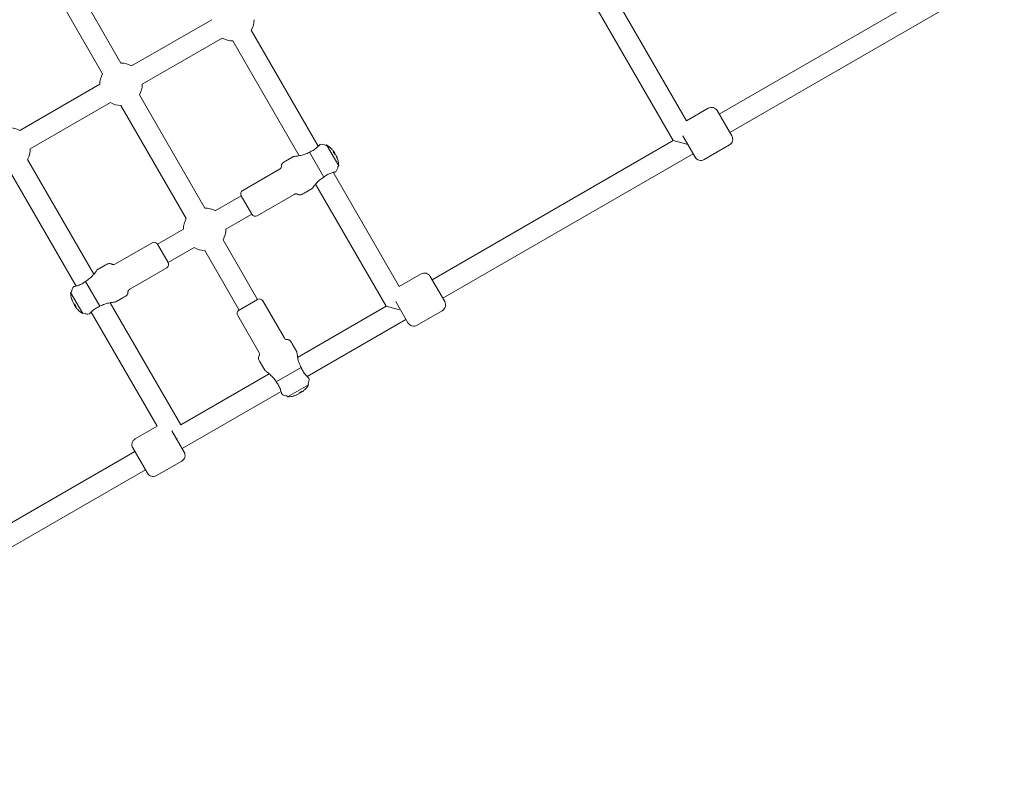
# Model space of a CAD drawing. Units: millimetres. Extents: x -3925 to 17162, y -9037 to 8746.
# Drawn here: x 13140 to 13883, y -801 to -235 of the extents above; entities that cross this region are included whole.
import ezdxf

# ---------------------------------------------------------------- set-up
doc = ezdxf.new("R2010")
doc.units = ezdxf.units.MM
doc.header["$MEASUREMENT"] = 0
doc.layers.add('HAGS-Dim Plan1', color=7, linetype='Continuous', lineweight=100)
doc.dimstyles.new('HAGS - Dim Plan', dxfattribs={"dimtxt": 300, "dimasz": 200, "dimexe": 0.18, "dimexo": 0.0625, "dimgap": 150, "dimtad": 0, "dimlfac": 0.001, "dimrnd": 0.05, "dimzin": 1, "dimdsep": 46, "dimtxsty": 'Standard', "dimblk": 'HAGS - Dim Plan arrow', "dimcen": 0.1, "dimse1": 1, "dimse2": 1, "dimclrd": 1, "dimadec": 0, "dimazin": 0, "dimtfac": 1, "dimtofl": 0, "dimtmove": 0, "dimatfit": 3, "dimfxl": 1, "dimtolj": 1, "dimtzin": 0, "dimarcsym": 0})

# ---------------------------------------------------------------- blocks, each defined once
blk = doc.blocks.new('HAGS - Dim Plan arrow')
at = {"color": 1, "lineweight": 0}
blk.add_lwpolyline([(0, 0, 0, 0.35, 0), (-1, 0, 0.015, 0.015, 0)], format="xyseb", dxfattribs=at)
blk = doc.blocks.new('*D7')
at = {"layer": 'Defpoints', "color": 0, "transparency": 16777216}
for p in [(12332.15, 7627.76), (12332.15, -7627.24), (16955.03, -7627.24)]:
    blk.add_point(p, dxfattribs=at)
at = {"layer": 'HAGS-Dim Plan1', "color": 1, "lineweight": -2, "transparency": 16777216}
for p, q in [((16955.03, 7427.76), (16955.03, 1059.41)), ((16955.03, -7427.24), (16955.03, -1107.26))]:
    blk.add_line(p, q, dxfattribs=at)
at = {"layer": 'HAGS-Dim Plan1', "color": 1, "lineweight": -2, "transparency": 16777216, "xscale": 200, "yscale": 200, "zscale": 200}
for p, rotation in [((16955.03, 7627.76), 90), ((16955.03, -7627.24), 270)]:
    blk.add_blockref('HAGS - Dim Plan arrow', p, dxfattribs=dict(at, rotation=rotation))
at = {"layer": 'HAGS-Dim Plan1', "color": 0, "lineweight": 50, "transparency": 16777216, "insert": (16955.03, -23.93), "char_height": 300, "attachment_point": 5, "rotation": 90}
blk.add_mtext('\\A1;{\\H1.33333x;15.25m}', dxfattribs=at)
blk = doc.blocks.new('*D8')
at = {"layer": 'Defpoints', "color": 0, "transparency": 16777216}
for p in [(12332.15, 6127.76), (12332.15, -6127.24), (16242.92, -6127.24)]:
    blk.add_point(p, dxfattribs=at)
at = {"layer": 'HAGS-Dim Plan1', "color": 1, "lineweight": -2, "transparency": 16777216}
for p, q in [((16242.92, 5927.76), (16242.92, 1093.33)), ((16242.92, -5927.24), (16242.92, -1073.33))]:
    blk.add_line(p, q, dxfattribs=at)
at = {"layer": 'HAGS-Dim Plan1', "color": 1, "lineweight": -2, "transparency": 16777216, "xscale": 200, "yscale": 200, "zscale": 200}
for p, rotation in [((16242.92, 6127.76), 90), ((16242.92, -6127.24), 270)]:
    blk.add_blockref('HAGS - Dim Plan arrow', p, dxfattribs=dict(at, rotation=rotation))
at = {"layer": 'HAGS-Dim Plan1', "color": 0, "lineweight": 50, "transparency": 16777216, "insert": (16242.92, 10), "char_height": 300, "attachment_point": 5, "rotation": 90}
blk.add_mtext('\\A1;{\\H1.33333x;12.25m}', dxfattribs=at)

msp = doc.modelspace()

# ---------------------------------------------------------------- linework, layer by layer
at = {"lineweight": 0}
for p, q in [((13642.795, -311.146), (13528.264, -112.773)), ((13632.939, -326.074), (13518.408, -127.701)), ((13216.436, -267.569), (13165.573, -179.473)), ((13202.579, -275.569), (13151.717, -187.473)), ((13849.445, -201.074), (13667.58, -306.074)), ((13864.373, -210.931), (13675.58, -319.931)), ((13284.83, -234.845), (13224.436, -269.713)), ((13365.223, -330.378), (13314.686, -242.845)), ((13292.83, -248.701), (13232.436, -283.569)), ((13350.848, -337.478), (13300.83, -250.845)), ((13200.436, -283.569), (13140.042, -318.438)), ((13279.561, -376.905), (13230.292, -291.569)), ((13208.436, -297.426), (13148.042, -332.294)), ((13265.704, -384.905), (13216.436, -299.569)), ((13642.795, -311.146), (13659.25, -301.646)), ((13666.08, -303.476), (13677.08, -322.529)), ((13632.939, -326.074), (13451.073, -431.074)), ((13632.939, -326.074), (13643.099, -328.797)), ((13649.367, -338.529), (13640.092, -322.464)), ((13370.808, -329.658), (13371.504, -329.256)), ((13371.504, -329.256), (13380.654, -345.104)), ((13376.811, -334.133), (13377.183, -334.777)), ((13656.197, -340.359), (13675.25, -329.359)), ((13195.916, -426.928), (13145.898, -340.294)), ((13340.5, -341.556), (13346.562, -338.056)), ((13358.537, -334.781), (13369.386, -353.572)), ((13377.183, -334.777), (13377.662, -335.606)), ((13378.234, -336.597), (13378.835, -337.639)), ((13378.835, -337.639), (13379.084, -338.07)), ((13647.867, -335.931), (13459.073, -444.931)), ((13182.579, -435.828), (13132.042, -348.294)), ((13308.225, -363.654), (13335.938, -347.654)), ((13379.958, -345.506), (13380.654, -345.104)), ((13426.289, -436.146), (13376.542, -349.983)), ((13354.5, -365.805), (13360.562, -362.305)), ((13416.432, -451.074), (13363.205, -358.882)), ((13287.561, -379.049), (13307.127, -367.752)), ((13307.127, -367.752), (13315.127, -381.608)), ((13315.127, -381.608), (13307.127, -367.752)), ((13319.225, -382.707), (13346.938, -366.707)), ((13295.561, -392.905), (13315.127, -381.608)), ((13243.994, -404.202), (13263.561, -392.905)), ((13319.391, -445.893), (13293.417, -400.905)), ((13239.896, -403.104), (13212.183, -419.104)), ((13251.994, -418.058), (13243.994, -404.202)), ((13243.994, -404.202), (13251.994, -418.058)), ((13251.994, -418.058), (13271.561, -406.762)), ((13305.534, -453.893), (13279.561, -408.905)), ((13204.621, -420.006), (13198.559, -423.506)), ((13250.896, -422.156), (13223.183, -438.156)), ((13426.289, -436.146), (13442.743, -426.646)), ((13449.573, -428.476), (13460.573, -447.529)), ((13200.584, -451.029), (13189.735, -432.239)), ((13179.163, -440.304), (13178.467, -440.706)), ((13187.617, -456.554), (13178.467, -440.706)), ((13218.621, -444.254), (13212.559, -447.754)), ((13180.286, -448.171), (13180.037, -447.741)), ((13180.888, -449.214), (13180.286, -448.171)), ((13181.939, -451.034), (13181.46, -450.204)), ((13182.31, -451.677), (13181.939, -451.034)), ((13261.501, -540.524), (13208.274, -448.332)), ((13319.391, -445.893), (13305.534, -453.893)), ((13305.534, -453.893), (13319.391, -445.893)), ((13323.489, -446.991), (13339.489, -474.704)), ((13416.432, -451.074), (13349.666, -489.622)), ((13416.432, -451.074), (13426.593, -453.797)), ((13432.861, -463.529), (13423.586, -447.464)), ((13188.313, -456.152), (13187.617, -456.554)), ((13243.644, -541.596), (13193.898, -455.432)), ((13304.436, -457.991), (13320.436, -485.704)), ((13439.691, -465.359), (13458.743, -454.359)), ((13431.361, -460.931), (13356.771, -503.995)), ((13345.587, -479.266), (13349.087, -485.328)), ((13321.338, -493.266), (13324.838, -499.328)), ((13352.362, -497.303), (13333.571, -508.152)), ((13328.267, -501.977), (13261.501, -540.524)), ((13357.887, -510.27), (13342.039, -519.42)), ((13357.485, -509.574), (13357.887, -510.27)), ((13337.162, -515.316), (13262.573, -558.381)), ((13341.637, -518.724), (13342.039, -519.42)), ((13349.504, -517.601), (13349.073, -517.85)), ((13350.546, -517), (13349.504, -517.601)), ((13352.366, -515.949), (13351.537, -516.428)), ((13353.01, -515.577), (13352.366, -515.949)), ((13243.644, -541.596), (13227.19, -551.096)), ((13254.798, -544.914), (13264.073, -560.979)), ((13258.778, -550.685), (13258.292, -550.966)), ((13226.86, -560.524), (13044.994, -665.524)), ((13236.36, -576.979), (13225.36, -557.926)), ((13262.242, -567.809), (13243.19, -578.809)), ((13234.86, -574.381), (13046.066, -683.381))]:
    msp.add_line(p, q, dxfattribs=at)
for centre, radius, start, end in [((13300.83, -234.845), 16, 330, 0), ((13300.83, -234.845), 16, 240, 270), ((13216.436, -283.569), 16, 60, 90), ((13216.436, -283.569), 16, 150, 180), ((13216.436, -283.569), 16, 330, 0), ((13216.436, -283.569), 16, 240, 270), ((13661.75, -305.976), 5, 30, 120), ((13132.042, -332.294), 16, 60, 90), ((13672.75, -325.029), 5, 300, 30), ((13132.042, -332.294), 16, 330, 360), ((13367.808, -334.854), 6, 60, 101.983047), ((13361.313, -345.706), 19.351, 44.026867, 58.219777), ((13361.313, -345.706), 19.351, 1.780223, 15.973133), ((13653.697, -336.029), 5, 210, 300), ((13373.958, -345.506), 6, 318.016953, 0), ((13309.725, -366.252), 3, 120, 210), ((13279.561, -392.905), 16, 60, 90), ((13279.561, -392.905), 16, 150, 180), ((13317.725, -380.108), 3, 210, 300), ((13279.561, -392.905), 16, 330, 0), ((13241.396, -405.702), 3, 30, 120), ((13279.561, -392.905), 16, 240, 270), ((13249.396, -419.558), 3, 300, 30), ((13445.243, -430.976), 5, 30, 120), ((13185.163, -440.304), 6, 138.016953, 180), ((13197.808, -440.105), 19.351, 181.780223, 195.973133), ((13320.891, -448.491), 3, 30, 120), ((13456.243, -450.029), 5, 300, 30), ((13197.808, -440.105), 19.351, 224.026867, 238.219777), ((13191.313, -450.956), 6, 240, 281.983047), ((13307.034, -456.491), 3, 120, 210), ((13437.191, -461.029), 5, 210, 300), ((13341.437, -500.079), 19.351, 314.026867, 328.219777), ((13352.289, -506.574), 6, 330, 11.983047), ((13341.637, -512.724), 6, 228.016953, 270), ((13341.437, -500.079), 19.351, 271.780223, 285.973133), ((13229.69, -555.426), 5, 120, 210), ((13259.742, -563.479), 5, 300, 30), ((13240.69, -574.479), 5, 210, 300)]:
    msp.add_arc(centre, radius, start, end, dxfattribs=at)
for centre, major_axis, ratio, start_param, end_param in [((13361.188, -345.49), (16.732, 9.66), 0.9731265, 0.1078629, 0.2384858), ((13363.283, -345.526), (-1.719, 18.849), 0.8708844, -1.140275, -1.0260919), ((13361.838, -346.616), (16.732, 9.66), 0.2302711, 0.1078629, 0.2526322), ((13361.188, -345.49), (16.732, 9.66), 0.9731265, -0.2526322, -0.1078629), ((13361.115, -341.772), (18.903, 0.948), 0.2060775, 0.0481025, 0.1622857), ((13198.006, -444.039), (-18.903, -0.948), 0.2060775, 0.0481025, 0.1622857), ((13197.933, -440.32), (-16.732, -9.66), 0.9731265, -0.2526322, -0.1078629), ((13197.283, -439.195), (-16.732, -9.66), 0.2302711, 0.1078629, 0.2526322), ((13195.838, -440.284), (1.719, -18.849), 0.8708844, -1.140275, -1.0260919), ((13197.933, -440.32), (-16.732, -9.66), 0.9731265, 0.1078629, 0.2384858), ((13345.371, -499.882), (0.948, -18.903), 0.2060775, 0.0481025, 0.1622857), ((13341.653, -499.955), (9.66, -16.732), 0.9731265, -0.2526322, -0.1078629), ((13340.527, -500.604), (9.66, -16.732), 0.2302711, 0.1078629, 0.2526322), ((13341.617, -502.049), (18.849, 1.719), 0.8708844, -1.140275, -1.0260919), ((13341.653, -499.955), (9.66, -16.732), 0.9731265, 0.1078629, 0.2384858)]:
    msp.add_ellipse(centre, major_axis=major_axis, ratio=ratio, start_param=start_param, end_param=end_param, dxfattribs=at)
at = {"lineweight": 0, "extrusion": (5.43927e-17, 2.61884e-16, -1)}
for centre, major_axis in [((13360.787, -344.795), (16.732, 9.66)), ((13198.334, -441.015), (-16.732, -9.66))]:
    msp.add_ellipse(centre, major_axis=major_axis, ratio=0.2302711, start_param=-0.2526322, end_param=-0.1078629, dxfattribs=at)
at = {"lineweight": 0, "extrusion": (2.01307e-16, 1.69577e-17, -1)}
for centre, major_axis in [((13360.787, -344.795), (16.732, 9.66)), ((13198.334, -441.015), (-16.732, -9.66))]:
    msp.add_ellipse(centre, major_axis=major_axis, ratio=0.2302711, start_param=0.1078629, end_param=0.2384858, dxfattribs=at)
at = {"lineweight": 0, "extrusion": (2.20052e-16, -6.74099e-18, -1)}
for centre, major_axis in [((13361.437, -345.921), (16.732, 9.66)), ((13197.684, -439.889), (-16.732, -9.66))]:
    msp.add_ellipse(centre, major_axis=major_axis, ratio=0.9731265, start_param=0.1078629, end_param=0.2526322, dxfattribs=at)
at = {"lineweight": 0, "extrusion": (2.08335e-16, -4.82602e-18, -1)}
msp.add_ellipse((13341.222, -500.203), major_axis=(9.66, -16.732), ratio=0.9731265, start_param=0.1078629, end_param=0.2526322, dxfattribs=at)
at = {"lineweight": 0, "extrusion": (1.05985e-17, -1.25817e-16, -1)}
msp.add_ellipse((13342.348, -499.553), major_axis=(9.66, -16.732), ratio=0.2302711, start_param=0.1078629, end_param=0.2384858, dxfattribs=at)
at = {"lineweight": 0, "extrusion": (1.96413e-16, -4.07945e-17, -1)}
msp.add_ellipse((13342.348, -499.553), major_axis=(9.66, -16.732), ratio=0.2302711, start_param=-0.2526322, end_param=-0.1078629, dxfattribs=at)
at = {"lineweight": 0}
for points, knots in [([(13366.132, -329.436), (13366.045, -329.532), (13365.945, -329.639), (13365.355, -330.26), (13364.656, -330.952), (13363.178, -332.191), (13362.315, -332.834), (13360.462, -333.938), (13359.488, -334.407), (13358.537, -334.781)], [1.71013, 1.71013, 1.71013, 1.71013, 1.7979064, 1.7979064, 2.1742902, 2.1742902, 2.5086678, 2.5086678, 2.8145774, 2.8145774, 2.8145774, 2.8145774]), ([(13366.562, -328.985), (13366.562, -328.985), (13366.535, -329.012), (13366.411, -329.14), (13366.293, -329.262), (13366.132, -329.436)], [-0.51622118, -0.51622118, -0.51622118, -0.51622118, -0.3910275, -0.3910275, -0.22553348, -0.22553348, -0.22553348, -0.22553348]), ([(13335.938, -347.654), (13336.256, -347.47), (13336.505, -347.292), (13336.954, -346.894), (13337.117, -346.677), (13337.305, -346.298), (13337.353, -346.135), (13337.421, -345.748), (13337.423, -345.525), (13337.428, -344.937), (13337.431, -344.567), (13337.657, -343.961), (13337.778, -343.744), (13338.175, -343.235), (13338.479, -342.937), (13339.309, -342.289), (13339.837, -341.939), (13340.5, -341.556)], [0, 0, 0, 0, 0.0930537, 0.0930537, 0.2126249, 0.2126249, 0.3044342, 0.3044342, 0.4306519, 0.4306519, 0.6306519, 0.6306519, 0.7368649, 0.7368649, 0.8678189, 0.8678189, 1, 1, 1, 1]), ([(13358.537, -334.781), (13358.535, -334.782), (13358.533, -334.784), (13357.41, -335.432), (13356.134, -336.005), (13353.585, -336.88), (13352.315, -337.189), (13350.014, -337.645), (13348.818, -337.81), (13347.523, -337.962), (13347.172, -337.998), (13346.691, -338.044), (13346.562, -338.056), (13346.562, -338.056)], [-3.2541541, -3.2541541, -3.2541541, -3.2541541, -3.2533641, -3.2533641, -2.8653611, -2.8653611, -2.4773581, -2.4773581, -2.0520201, -2.0520201, -1.8393511, -1.8393511, -1.6266821, -1.6266821, -1.6266821, -1.6266821]), ([(13360.562, -362.305), (13360.562, -362.305), (13360.639, -362.195), (13360.945, -361.767), (13361.174, -361.452), (13361.709, -360.735), (13362.071, -360.261), (13362.899, -359.237), (13363.364, -358.688), (13364.533, -357.397), (13365.39, -356.532), (13367.296, -354.916), (13368.349, -354.17), (13369.379, -353.576), (13369.381, -353.574), (13369.384, -353.573), (13369.386, -353.572)], [-1.595687, -1.595687, -1.595687, -1.595687, -1.3864168, -1.3864168, -1.1771466, -1.1771466, -0.9453775, -0.9453775, -0.7136084, -0.7136084, -0.3568042, -0.3568042, 0, 0, 0, 0.00079, 0.00079, 0.00079, 0.00079]), ([(13369.386, -353.572), (13370.185, -352.935), (13371.078, -352.326), (13372.961, -351.274), (13373.949, -350.847), (13375.762, -350.187), (13376.71, -349.928), (13377.542, -349.727), (13377.686, -349.694), (13377.812, -349.666)], [0.028468, 0.028468, 0.028468, 0.028468, 0.3343776, 0.3343776, 0.6687552, 0.6687552, 1.045139, 1.045139, 1.1329154, 1.1329154, 1.1329154, 1.1329154]), ([(13377.812, -349.666), (13377.997, -349.625), (13378.139, -349.59), (13378.347, -349.538), (13378.406, -349.523), (13378.417, -349.52), (13378.418, -349.52), (13378.418, -349.52)], [-0.8067184, -0.8067184, -0.8067184, -0.8067184, -0.67464407, -0.67464407, -0.5311904, -0.5311904, -0.51622118, -0.51622118, -0.51622118, -0.51622118]), ([(13346.938, -366.707), (13347.256, -366.523), (13347.535, -366.396), (13348.104, -366.207), (13348.374, -366.174), (13348.796, -366.2), (13348.961, -366.24), (13349.33, -366.375), (13349.525, -366.485), (13350.036, -366.775), (13350.358, -366.957), (13350.996, -367.064), (13351.244, -367.068), (13351.883, -366.979), (13352.293, -366.865), (13353.269, -366.47), (13353.837, -366.188), (13354.5, -365.805)], [0, 0, 0, 0, 0.0930537, 0.0930537, 0.2126249, 0.2126249, 0.3044342, 0.3044342, 0.4306519, 0.4306519, 0.6306519, 0.6306519, 0.7368649, 0.7368649, 0.8678189, 0.8678189, 1, 1, 1, 1]), ([(13212.183, -419.104), (13211.865, -419.287), (13211.586, -419.415), (13211.018, -419.604), (13210.748, -419.637), (13210.325, -419.61), (13210.16, -419.57), (13209.791, -419.435), (13209.597, -419.325), (13209.085, -419.036), (13208.763, -418.853), (13208.125, -418.746), (13207.877, -418.743), (13207.238, -418.831), (13206.828, -418.946), (13205.852, -419.34), (13205.285, -419.623), (13204.621, -420.006)], [0, 0, 0, 0, 0.0930537, 0.0930537, 0.2126249, 0.2126249, 0.3044342, 0.3044342, 0.4306519, 0.4306519, 0.6306519, 0.6306519, 0.7368649, 0.7368649, 0.8678189, 0.8678189, 1, 1, 1, 1]), ([(13198.559, -423.506), (13198.559, -423.506), (13198.482, -423.615), (13198.176, -424.043), (13197.947, -424.358), (13197.412, -425.075), (13197.05, -425.549), (13196.223, -426.574), (13195.757, -427.123), (13194.588, -428.413), (13193.731, -429.279), (13191.825, -430.895), (13190.772, -431.64), (13189.742, -432.235), (13189.74, -432.236), (13189.738, -432.237), (13189.735, -432.239)], [-1.595687, -1.595687, -1.595687, -1.595687, -1.3864168, -1.3864168, -1.1771466, -1.1771466, -0.9453775, -0.9453775, -0.7136084, -0.7136084, -0.3568042, -0.3568042, 0, 0, 0, 0.00079, 0.00079, 0.00079, 0.00079]), ([(13181.309, -436.144), (13181.124, -436.186), (13180.982, -436.22), (13180.774, -436.272), (13180.715, -436.288), (13180.704, -436.29), (13180.703, -436.291), (13180.703, -436.291)], [-0.8067184, -0.8067184, -0.8067184, -0.8067184, -0.67464407, -0.67464407, -0.5311904, -0.5311904, -0.51622118, -0.51622118, -0.51622118, -0.51622118]), ([(13189.735, -432.239), (13188.936, -432.876), (13188.043, -433.484), (13186.16, -434.537), (13185.172, -434.963), (13183.36, -435.623), (13182.412, -435.883), (13181.579, -436.083), (13181.436, -436.116), (13181.309, -436.144)], [0.028468, 0.028468, 0.028468, 0.028468, 0.3343776, 0.3343776, 0.6687552, 0.6687552, 1.045139, 1.045139, 1.1329154, 1.1329154, 1.1329154, 1.1329154]), ([(13223.183, -438.156), (13222.865, -438.34), (13222.616, -438.518), (13222.168, -438.916), (13222.004, -439.133), (13221.816, -439.513), (13221.768, -439.676), (13221.7, -440.062), (13221.698, -440.286), (13221.693, -440.874), (13221.69, -441.243), (13221.464, -441.849), (13221.343, -442.066), (13220.947, -442.576), (13220.643, -442.873), (13219.813, -443.521), (13219.285, -443.871), (13218.621, -444.254)], [0, 0, 0, 0, 0.0930537, 0.0930537, 0.2126249, 0.2126249, 0.3044342, 0.3044342, 0.4306519, 0.4306519, 0.6306519, 0.6306519, 0.7368649, 0.7368649, 0.8678189, 0.8678189, 1, 1, 1, 1]), ([(13192.989, -456.374), (13193.077, -456.278), (13193.177, -456.171), (13193.767, -455.55), (13194.465, -454.859), (13195.943, -453.619), (13196.806, -452.977), (13198.659, -451.872), (13199.633, -451.403), (13200.584, -451.029)], [1.71013, 1.71013, 1.71013, 1.71013, 1.7979064, 1.7979064, 2.1742902, 2.1742902, 2.5086678, 2.5086678, 2.8145774, 2.8145774, 2.8145774, 2.8145774]), ([(13200.584, -451.029), (13200.586, -451.028), (13200.589, -451.027), (13201.711, -450.379), (13202.987, -449.805), (13205.536, -448.93), (13206.806, -448.621), (13209.108, -448.165), (13210.303, -448), (13211.599, -447.848), (13211.95, -447.813), (13212.43, -447.766), (13212.559, -447.754), (13212.559, -447.754)], [-3.2541541, -3.2541541, -3.2541541, -3.2541541, -3.2533641, -3.2533641, -2.8653611, -2.8653611, -2.4773581, -2.4773581, -2.0520201, -2.0520201, -1.8393511, -1.8393511, -1.6266821, -1.6266821, -1.6266821, -1.6266821]), ([(13192.559, -456.825), (13192.559, -456.825), (13192.586, -456.798), (13192.71, -456.67), (13192.828, -456.549), (13192.989, -456.374)], [-0.51622118, -0.51622118, -0.51622118, -0.51622118, -0.3910275, -0.3910275, -0.22553348, -0.22553348, -0.22553348, -0.22553348]), ([(13339.489, -474.704), (13339.672, -475.022), (13339.85, -475.272), (13340.248, -475.72), (13340.466, -475.883), (13340.845, -476.071), (13341.008, -476.119), (13341.395, -476.187), (13341.618, -476.189), (13342.206, -476.194), (13342.576, -476.197), (13343.182, -476.424), (13343.399, -476.544), (13343.908, -476.941), (13344.206, -477.245), (13344.854, -478.075), (13345.204, -478.603), (13345.587, -479.266)], [0, 0, 0, 0, 0.0930537, 0.0930537, 0.2126249, 0.2126249, 0.3044342, 0.3044342, 0.4306519, 0.4306519, 0.6306519, 0.6306519, 0.7368649, 0.7368649, 0.8678189, 0.8678189, 1, 1, 1, 1]), ([(13320.436, -485.704), (13320.62, -486.022), (13320.747, -486.301), (13320.936, -486.87), (13320.969, -487.14), (13320.942, -487.562), (13320.903, -487.727), (13320.768, -488.096), (13320.658, -488.291), (13320.368, -488.802), (13320.186, -489.124), (13320.079, -489.762), (13320.075, -490.01), (13320.164, -490.65), (13320.278, -491.059), (13320.673, -492.035), (13320.955, -492.603), (13321.338, -493.266)], [0, 0, 0, 0, 0.0930537, 0.0930537, 0.2126249, 0.2126249, 0.3044342, 0.3044342, 0.4306519, 0.4306519, 0.6306519, 0.6306519, 0.7368649, 0.7368649, 0.8678189, 0.8678189, 1, 1, 1, 1]), ([(13352.362, -497.303), (13352.361, -497.301), (13352.359, -497.299), (13351.711, -496.176), (13351.138, -494.9), (13350.263, -492.351), (13349.954, -491.081), (13349.497, -488.78), (13349.332, -487.584), (13349.181, -486.289), (13349.145, -485.938), (13349.098, -485.458), (13349.087, -485.328), (13349.087, -485.328)], [-3.2541541, -3.2541541, -3.2541541, -3.2541541, -3.2533641, -3.2533641, -2.8653611, -2.8653611, -2.4773581, -2.4773581, -2.0520201, -2.0520201, -1.8393511, -1.8393511, -1.6266821, -1.6266821, -1.6266821, -1.6266821]), ([(13357.706, -504.899), (13357.611, -504.811), (13357.504, -504.711), (13356.883, -504.121), (13356.191, -503.422), (13354.951, -501.944), (13354.309, -501.081), (13353.205, -499.228), (13352.735, -498.254), (13352.362, -497.303)], [1.71013, 1.71013, 1.71013, 1.71013, 1.7979064, 1.7979064, 2.1742902, 2.1742902, 2.5086678, 2.5086678, 2.8145774, 2.8145774, 2.8145774, 2.8145774]), ([(13324.838, -499.328), (13324.838, -499.328), (13324.948, -499.405), (13325.376, -499.712), (13325.691, -499.94), (13326.408, -500.475), (13326.882, -500.837), (13327.906, -501.665), (13328.455, -502.13), (13329.746, -503.299), (13330.611, -504.156), (13332.227, -506.062), (13332.973, -507.115), (13333.567, -508.145), (13333.569, -508.147), (13333.57, -508.15), (13333.571, -508.152)], [-1.595687, -1.595687, -1.595687, -1.595687, -1.3864168, -1.3864168, -1.1771466, -1.1771466, -0.9453775, -0.9453775, -0.7136084, -0.7136084, -0.3568042, -0.3568042, 0, 0, 0, 0.00079, 0.00079, 0.00079, 0.00079]), ([(13358.158, -505.328), (13358.158, -505.328), (13358.131, -505.301), (13358.003, -505.177), (13357.881, -505.059), (13357.706, -504.899)], [-0.51622118, -0.51622118, -0.51622118, -0.51622118, -0.3910275, -0.3910275, -0.22553348, -0.22553348, -0.22553348, -0.22553348]), ([(13333.571, -508.152), (13334.208, -508.951), (13334.817, -509.844), (13335.869, -511.727), (13336.296, -512.715), (13336.956, -514.528), (13337.215, -515.476), (13337.415, -516.309), (13337.448, -516.452), (13337.477, -516.578)], [0.028468, 0.028468, 0.028468, 0.028468, 0.3343776, 0.3343776, 0.6687552, 0.6687552, 1.045139, 1.045139, 1.1329154, 1.1329154, 1.1329154, 1.1329154]), ([(13337.477, -516.578), (13337.518, -516.763), (13337.553, -516.905), (13337.605, -517.113), (13337.62, -517.172), (13337.623, -517.183), (13337.623, -517.184), (13337.623, -517.184)], [-0.8067184, -0.8067184, -0.8067184, -0.8067184, -0.67464407, -0.67464407, -0.5311904, -0.5311904, -0.51622118, -0.51622118, -0.51622118, -0.51622118])]:
    msp.add_open_spline(points, degree=3, knots=knots, dxfattribs=at)
for points, weights in [([(13376.773, -335.023), (13376.976, -334.901), (13377.183, -334.777)], [1.0031267617, 1.00271094173, 1.0022295257]), ([(13377.662, -335.606), (13377.449, -335.724), (13377.241, -335.839)], [1.0022295257, 1.00271397911, 1.00313200613]), ([(13379.084, -338.07), (13379.056, -338.083), (13379.028, -338.096)], [1.0022295257, 1.00229110277, 1.00235160664]), ([(13180.037, -447.741), (13180.065, -447.727), (13180.093, -447.714)], [1.0022295257, 1.00229110277, 1.00235160664]), ([(13181.46, -450.204), (13181.672, -450.087), (13181.88, -449.972)], [1.0022295257, 1.00271397911, 1.00313200613]), ([(13182.348, -450.788), (13182.145, -450.91), (13181.939, -451.034)], [1.0031267617, 1.00271094173, 1.0022295257]), ([(13349.073, -517.85), (13349.06, -517.822), (13349.047, -517.794)], [1.0022295257, 1.00229110277, 1.00235160664]), ([(13351.537, -516.428), (13351.419, -516.215), (13351.304, -516.007)], [1.0022295257, 1.00271397911, 1.00313200613]), ([(13352.12, -515.539), (13352.242, -515.742), (13352.366, -515.949)], [1.0031267617, 1.00271094173, 1.0022295257])]:
    msp.add_rational_spline(points, weights, degree=2, dxfattribs=at)

# ---------------------------------------------------------------- dimensions: what is measured, and where the dimension line sits
at = {"layer": 'HAGS-Dim Plan1', "lineweight": 50}
for base, p1, p2, picture, middle in [((16955.034, -7627.239), (12332.15, 7627.755), (12332.15, -7627.239), '*D7', (16955.034, -23.925)), ((16242.924, -6127.239), (12332.15, 6127.755), (12332.15, -6127.239), '*D8', (16242.924, 10))]:
    dim = msp.add_linear_dim(base=base, p1=p1, p2=p2, angle=90, text='{\\H1.33333x;<>}', dimstyle='HAGS - Dim Plan', override={"dimpost": 'm'}, dxfattribs=at)
    dim.commit()
    dim.dimension.update_dxf_attribs({"geometry": picture, "text_midpoint": middle, "dimtype": 160})

doc.saveas('drawing.dxf')
